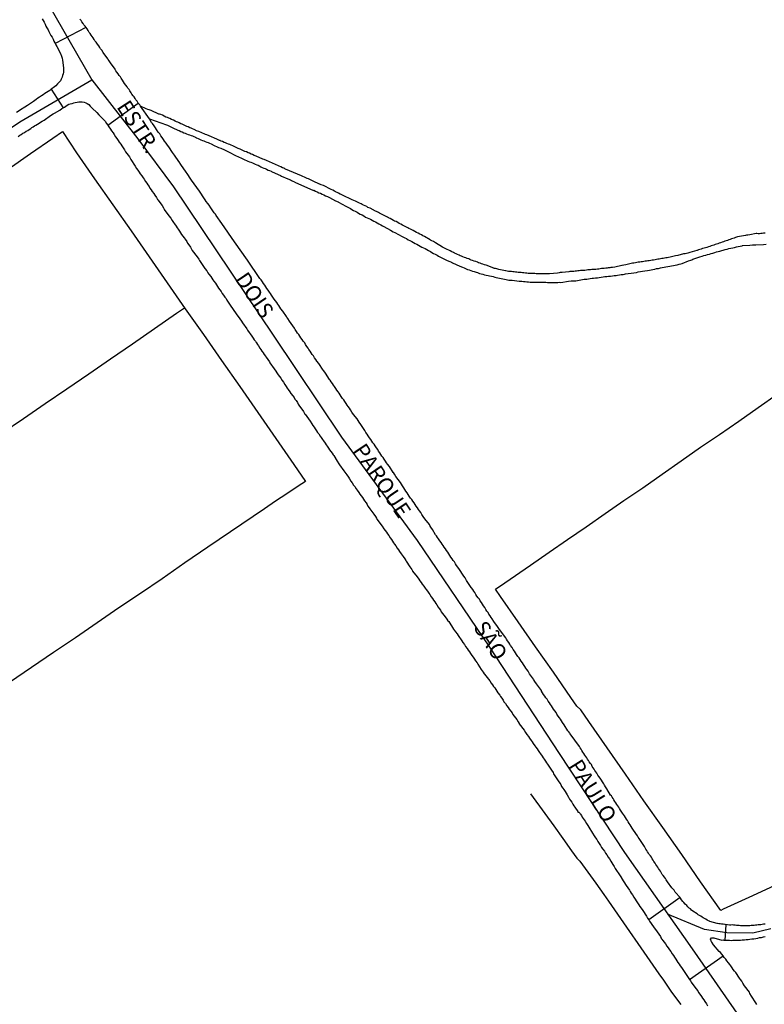
# Model space of a CAD drawing. Units: millimetres. Extents: x 187963 to 190373, y 1654889 to 1657663.
# Drawn here: x 189708 to 189827, y 1657179 to 1657337 of the extents above; entities that cross this region are included whole.
import ezdxf
from ezdxf.enums import TextEntityAlignment as Align

# ---------------------------------------------------------------- set-up
doc = ezdxf.new("R2010")
doc.units = ezdxf.units.MM
for name, color, linetype in [('V-CRUZAMENTO', 1, 'Continuous'), ('V-EIXO_DE_LOGRADOURO', 3, 'Continuous'), ('V-LOTE', 1, 'Continuous'), ('V-NOME_DOS_LOGRADOUROS', 255, 'Continuous'), ('V-QUADRA', 6, 'Continuous'), ('V-REFERENCIA', 2, 'Continuous'), ('V-TESTADA', 5, 'Continuous'), ('V-VALETA', 242, 'Continuous')]:
    doc.layers.add(name, color=color, linetype=linetype)

msp = doc.modelspace()

# ---------------------------------------------------------------- linework, layer by layer
at = {"layer": 'V-CRUZAMENTO'}
for points in [[(189724.91, 1657326.26), (189724.69, 1657326.5), (189724.52, 1657326.78), (189724.35, 1657327.01), (189724.14, 1657327.33), (189724.01, 1657327.55), (189723.82, 1657327.78), (189723.65, 1657328.06), (189723.45, 1657328.32), (189723.28, 1657328.53), (189723.18, 1657328.74), (189723.16, 1657328.81), (189722.43, 1657329.81), (189722.21, 1657330.16), (189722.06, 1657330.37), (189722, 1657330.48), (189721.27, 1657331.48), (189721.04, 1657331.83), (189720.84, 1657332.08), (189720.69, 1657332.3), (189720.54, 1657332.55), (189720.33, 1657332.79), (189720.11, 1657333.11), (189719.94, 1657333.37), (189719.8, 1657333.58), (189719.64, 1657333.84), (189719.47, 1657334.05), (189719.32, 1657334.27), (189719.15, 1657334.52), (189719.02, 1657334.71), (189718.83, 1657334.99), (189718.66, 1657335.25), (189718.51, 1657335.46), (189718.48, 1657335.51), (189713.56, 1657332.92), (189713.67, 1657332.72), (189713.8, 1657332.45), (189714.4, 1657331.31), (189714.57, 1657330.88), (189714.66, 1657330.58), (189714.73, 1657330.26), (189714.89, 1657329), (189714.87, 1657328.57), (189714.87, 1657328.32), (189714.83, 1657328.06), (189714.74, 1657327.76), (189714.66, 1657327.5), (189714.53, 1657327.2), (189714.38, 1657326.95), (189714.15, 1657326.65), (189713.95, 1657326.43), (189713.67, 1657326.15), (189713.44, 1657325.96), (189713.21, 1657325.79), (189712.93, 1657325.6), (189714.83, 1657322.58), (189715.04, 1657322.73), (189715.24, 1657322.88), (189715.5, 1657323.01), (189715.75, 1657323.16), (189715.97, 1657323.22), (189716.27, 1657323.3), (189716.52, 1657323.39), (189716.78, 1657323.45), (189717.08, 1657323.5), (189717.34, 1657323.54), (189717.64, 1657323.54), (189717.89, 1657323.54), (189718.19, 1657323.48), (189718.45, 1657323.39), (189718.71, 1657323.28), (189718.94, 1657323.11), (189719.19, 1657322.88), (189719.5, 1657322.56), (189720.22, 1657321.83), (189720.56, 1657321.49), (189720.78, 1657321.27), (189721.55, 1657320.46), (189721.81, 1657320.06), (189721.98, 1657319.8), (189726.86, 1657323.37), (189726.69, 1657323.65), (189726.51, 1657323.87), (189726.36, 1657324.08), (189726.22, 1657324.34), (189726.06, 1657324.52), (189725.87, 1657324.81), (189725.72, 1657325), (189725.55, 1657325.32), (189725.4, 1657325.53), (189725.23, 1657325.75), (189725.08, 1657325.98)], [(189818.68, 1657189.18), (189818.87, 1657189.4), (189819.21, 1657189.43), (189820.48, 1657189.02), (189820.69, 1657189.09), (189820.83, 1657189.04), (189821.02, 1657189.07), (189821.02, 1657189.07), (189821.19, 1657191.52), (189820.74, 1657191.59), (189820.44, 1657191.61), (189820.23, 1657191.65), (189820.01, 1657191.68), (189819.8, 1657191.72), (189819.73, 1657191.74), (189818.6, 1657192.04), (189818.51, 1657192.08), (189818.34, 1657192.17), (189818.13, 1657192.28), (189817.92, 1657192.4), (189817.7, 1657192.51), (189817.61, 1657192.58), (189817.53, 1657192.62), (189817.32, 1657192.75), (189817.12, 1657192.88), (189816.93, 1657193), (189816.72, 1657193.13), (189816.54, 1657193.26), (189816.29, 1657193.41), (189816.1, 1657193.54), (189815.86, 1657193.71), (189815.66, 1657193.88), (189815.45, 1657194.05), (189815.24, 1657194.2), (189815.05, 1657194.37), (189814.87, 1657194.59), (189814.64, 1657194.82), (189814.4, 1657195.08), (189814.23, 1657195.27), (189814.02, 1657195.51), (189813.85, 1657195.77), (189813.81, 1657195.87), (189808.79, 1657192.3), (189808.88, 1657192.11), (189809.52, 1657191.21), (189809.8, 1657190.8), (189809.85, 1657190.76), (189810.64, 1657189.65), (189810.76, 1657189.39), (189810.79, 1657189.32), (189810.87, 1657189.22), (189811.06, 1657189), (189811.26, 1657188.71), (189811.47, 1657188.43), (189811.69, 1657188.06), (189811.9, 1657187.82), (189812.11, 1657187.51), (189812.3, 1657187.23), (189812.54, 1657186.86), (189812.73, 1657186.57), (189812.9, 1657186.31), (189813.12, 1657186.01), (189813.29, 1657185.75), (189813.46, 1657185.45), (189813.67, 1657185.2), (189813.83, 1657184.94), (189814.04, 1657184.68), (189814.27, 1657184.34), (189814.47, 1657184.04), (189814.55, 1657183.85), (189815.19, 1657182.9), (189815.3, 1657182.75), (189820.69, 1657186.52), (189820.5, 1657186.78), (189820.27, 1657187.04), (189820.08, 1657187.23), (189819.15, 1657188.32), (189818.9, 1657188.71), (189818.87, 1657188.76)]]:
    msp.add_lwpolyline(points, close=True, dxfattribs=at)
at = {"layer": 'V-EIXO_DE_LOGRADOURO'}
for points in [[(189710.23, 1657343.16), (189719.44, 1657327.1), (189726.79, 1657317.61), (189732.56, 1657309.91), (189748.55, 1657286.13), (189759.5, 1657269.76), (189771.61, 1657253.19), (189783.24, 1657236.04), (189794.39, 1657218.99), (189804.86, 1657203.1), (189816.1, 1657187.11), (189826.57, 1657172.09)], [(189393.71, 1657108.52), (189401.57, 1657113.05), (189407.79, 1657116.41), (189415.28, 1657121.25), (189437.9, 1657136.29), (189453.47, 1657147.06), (189469.04, 1657157.74), (189484.61, 1657168.42), (189500.18, 1657179), (189516.14, 1657189.77), (189532.1, 1657200.54), (189548.06, 1657211.12), (189558.25, 1657218.17), (189563.93, 1657222.38), (189579.8, 1657233.55), (189595.86, 1657244.72), (189611.92, 1657255.69), (189627.98, 1657266.46), (189644.04, 1657277.14), (189660, 1657287.82), (189675.96, 1657298.89), (189691.92, 1657309.57), (189707.88, 1657320.34), (189719.44, 1657327.1)], [(189828.34, 1657190.86), (189825.48, 1657190.18), (189821.31, 1657190.23), (189817.72, 1657190.77), (189811.81, 1657193.22)]]:
    msp.add_lwpolyline(points, dxfattribs=at)
at = {"layer": 'V-LOTE'}
for points in [[(189706.02, 1657312.76), (189709.6, 1657315.25), (189713.18, 1657317.74), (189714.74, 1657318.78), (189716.98, 1657315.36), (189719.88, 1657311.19), (189722.8, 1657307.02), (189725.72, 1657302.85), (189728.64, 1657298.68), (189731.54, 1657294.54), (189734.39, 1657290.37), (189737.35, 1657286.2), (189740.25, 1657282.03), (189743.15, 1657277.86), (189746.05, 1657273.69), (189748.95, 1657269.52), (189751.85, 1657265.35), (189753.71, 1657262.66)], [(189704.97, 1657270.39), (189708.46, 1657272.75), (189711.95, 1657275.13), (189715.44, 1657277.51), (189718.93, 1657279.92), (189722.42, 1657282.33), (189725.96, 1657284.71), (189729.5, 1657287.18), (189733.04, 1657289.65), (189734.31, 1657290.49)], [(189784.18, 1657245.35), (189785.69, 1657246.38), (189789.8, 1657249.21), (189792.78, 1657251.32), (189795.76, 1657253.36), (189798.74, 1657255.37), (189801.77, 1657257.5), (189804.8, 1657259.59), (189807.83, 1657261.65), (189810.91, 1657263.83), (189813.99, 1657265.96), (189817.07, 1657268.14), (189820.15, 1657270.18), (189823.23, 1657272.31), (189826.31, 1657274.52), (189829.39, 1657276.65)], [(189753.71, 1657262.66), (189752.54, 1657261.89), (189750.73, 1657260.68), (189748.92, 1657259.47), (189747.11, 1657258.26), (189741.67, 1657254.58), (189738.02, 1657252.11), (189734.37, 1657249.61), (189730.69, 1657247.02), (189727.24, 1657244.66), (189723.77, 1657242.37), (189720.28, 1657239.96), (189716.79, 1657237.55), (189713.27, 1657235.19), (189709.75, 1657232.81), (189706.23, 1657230.4)], [(189828.88, 1657197.78), (189824.81, 1657195.91), (189820.74, 1657194.04), (189820.35, 1657193.82), (189817.06, 1657198.43), (189814.06, 1657202.79), (189811.06, 1657207.11), (189807.98, 1657211.4), (189805.07, 1657215.67), (189802.11, 1657219.89), (189799.15, 1657224.11), (189797.89, 1657225.98), (189797.24, 1657226.61), (189796.29, 1657227.97), (189793.48, 1657232.04), (189790.62, 1657236.09), (189787.81, 1657240.14), (189785, 1657244.19), (189784.18, 1657245.35)]]:
    msp.add_lwpolyline(points, dxfattribs=at)
at = {"layer": 'V-QUADRA'}
for points in [[(189711.47, 1657336.88), (189711.62, 1657336.62), (189711.77, 1657336.32), (189711.94, 1657336.02), (189712.07, 1657335.72), (189712.24, 1657335.42), (189712.41, 1657335.12), (189712.56, 1657334.82), (189712.71, 1657334.52), (189712.88, 1657334.22), (189713.05, 1657333.92), (189713.22, 1657333.62), (189713.35, 1657333.32), (189713.5, 1657333.02), (189713.67, 1657332.72), (189713.8, 1657332.45), (189714.4, 1657331.31), (189714.57, 1657330.88), (189714.66, 1657330.58), (189714.73, 1657330.26), (189714.89, 1657329), (189714.87, 1657328.57), (189714.87, 1657328.32), (189714.83, 1657328.06), (189714.74, 1657327.76), (189714.66, 1657327.5), (189714.53, 1657327.2), (189714.38, 1657326.95), (189714.15, 1657326.65), (189713.95, 1657326.43), (189713.67, 1657326.15), (189713.44, 1657325.96), (189713.21, 1657325.79), (189712.93, 1657325.6), (189712.69, 1657325.4), (189712.42, 1657325.23), (189712.16, 1657325.06), (189711.9, 1657324.89), (189711.6, 1657324.67), (189711.35, 1657324.5), (189711.05, 1657324.29), (189710.79, 1657324.14), (189710.51, 1657323.95), (189710.28, 1657323.78), (189710.08, 1657323.59), (189709.12, 1657322.98), (189708.69, 1657322.71), (189708.43, 1657322.53), (189708.24, 1657322.43), (189707.36, 1657321.87)], [(189827.46, 1657191.63), (189827.2, 1657191.59), (189826.99, 1657191.57), (189826.77, 1657191.53), (189826.56, 1657191.5), (189826.35, 1657191.48), (189826.13, 1657191.44), (189825.92, 1657191.44), (189825.7, 1657191.4), (189825.45, 1657191.4), (189825.23, 1657191.38), (189825.02, 1657191.35), (189824.76, 1657191.35), (189824.55, 1657191.35), (189824.34, 1657191.35), (189824.12, 1657191.35), (189823.91, 1657191.35), (189823.69, 1657191.35), (189823.48, 1657191.35), (189823.27, 1657191.4), (189823.05, 1657191.4), (189822.84, 1657191.4), (189822.62, 1657191.44), (189822.37, 1657191.44), (189822.15, 1657191.48), (189821.94, 1657191.46), (189821.74, 1657191.44), (189820.74, 1657191.59), (189820.44, 1657191.61), (189820.23, 1657191.65), (189820.01, 1657191.68), (189819.8, 1657191.72), (189819.73, 1657191.74), (189818.6, 1657192.04), (189818.51, 1657192.08), (189818.34, 1657192.17), (189818.13, 1657192.28), (189817.92, 1657192.4), (189817.7, 1657192.51), (189817.61, 1657192.58), (189817.53, 1657192.62), (189817.32, 1657192.75), (189817.12, 1657192.88), (189816.93, 1657193), (189816.72, 1657193.13), (189816.54, 1657193.26), (189816.29, 1657193.41), (189816.1, 1657193.54), (189815.86, 1657193.71), (189815.66, 1657193.88), (189815.45, 1657194.05), (189815.24, 1657194.2), (189815.05, 1657194.37), (189814.87, 1657194.59), (189814.64, 1657194.82), (189814.4, 1657195.08), (189814.23, 1657195.27), (189814.02, 1657195.51), (189813.85, 1657195.77), (189813.81, 1657195.87), (189813.03, 1657196.73), (189812.84, 1657197.05), (189812.69, 1657197.22), (189812.46, 1657197.46), (189811.81, 1657198.38), (189811.58, 1657198.72), (189811.45, 1657198.93), (189811.3, 1657199.13), (189811.09, 1657199.41), (189810.93, 1657199.6), (189810.76, 1657199.92), (189810.64, 1657200.13), (189810.49, 1657200.35), (189810.34, 1657200.56), (189810.21, 1657200.77), (189810.08, 1657200.99), (189809.93, 1657201.2), (189809.78, 1657201.42), (189809.61, 1657201.67), (189809.48, 1657201.89), (189809.35, 1657202.1), (189809.2, 1657202.36), (189809.05, 1657202.57), (189808.86, 1657202.79), (189808.73, 1657203), (189808.6, 1657203.21), (189808.45, 1657203.43), (189808.32, 1657203.64), (189808.2, 1657203.86), (189808.11, 1657204.05), (189808.11, 1657204.05), (189807.43, 1657205.03), (189807.23, 1657205.35), (189807.08, 1657205.57), (189806.98, 1657205.8), (189806.31, 1657206.72), (189806.12, 1657207.02), (189805.97, 1657207.26), (189805.8, 1657207.54), (189805.63, 1657207.79), (189805.5, 1657208.01), (189805.35, 1657208.22), (189805.2, 1657208.46), (189805.03, 1657208.74), (189804.86, 1657208.99), (189804.71, 1657209.21), (189804.58, 1657209.4), (189804.37, 1657209.72), (189804.22, 1657209.93), (189804.09, 1657210.15), (189803.96, 1657210.36), (189803.81, 1657210.58), (189803.66, 1657210.81), (189803.51, 1657211.09), (189803.36, 1657211.3), (189803.19, 1657211.56), (189803.06, 1657211.77), (189802.91, 1657211.99), (189802.78, 1657212.2), (189802.66, 1657212.33), (189802.05, 1657213.33), (189801.84, 1657213.66), (189801.69, 1657213.89), (189801.59, 1657214.11), (189800.96, 1657215.02), (189800.77, 1657215.33), (189800.62, 1657215.52), (189800.43, 1657215.84), (189800.28, 1657216.05), (189800.13, 1657216.27), (189800, 1657216.48), (189799.87, 1657216.7), (189799.72, 1657216.93), (189799.57, 1657217.21), (189799.42, 1657217.4), (189799.23, 1657217.68), (189799.1, 1657217.89), (189798.95, 1657218.11), (189798.82, 1657218.32), (189798.69, 1657218.54), (189798.52, 1657218.75), (189798.37, 1657219.01), (189798.22, 1657219.22), (189798.05, 1657219.48), (189797.92, 1657219.69), (189797.78, 1657219.91), (189797.65, 1657220.12), (189796.17, 1657222.17), (189796.13, 1657222.24), (189795.96, 1657222.45), (189795.77, 1657222.65), (189795.21, 1657223.58), (189794.95, 1657223.97), (189794.8, 1657224.23), (189794.61, 1657224.49), (189794.44, 1657224.74), (189794.27, 1657225), (189794.05, 1657225.3), (189793.9, 1657225.56), (189793.69, 1657225.86), (189793.52, 1657226.11), (189793.34, 1657226.37), (189793.17, 1657226.63), (189793, 1657226.88), (189792.83, 1657227.14), (189792.66, 1657227.4), (189792.47, 1657227.7), (189792.27, 1657227.95), (189792.1, 1657228.21), (189791.89, 1657228.47), (189791.74, 1657228.72), (189791.59, 1657228.98), (189791.55, 1657229.09), (189790.78, 1657230.18), (189790.52, 1657230.56), (189790.35, 1657230.82), (189790.31, 1657230.93), (189789.66, 1657231.8), (189789.41, 1657232.19), (189789.24, 1657232.45), (189789.04, 1657232.7), (189788.89, 1657232.96), (189788.68, 1657233.26), (189788.51, 1657233.52), (189788.29, 1657233.82), (189788.15, 1657234.07), (189787.97, 1657234.33), (189787.78, 1657234.56), (189787.57, 1657234.89), (189787.4, 1657235.14), (189787.25, 1657235.4), (189787.25, 1657235.4), (189787.03, 1657235.68), (189786.84, 1657236), (189786.62, 1657236.3), (189786.48, 1657236.55), (189786.31, 1657236.81), (189786.11, 1657237.07), (189785.96, 1657237.33), (189785.86, 1657237.56), (189784.98, 1657238.67), (189784.7, 1657239.06), (189784.53, 1657239.4), (189783.95, 1657240.19), (189783.67, 1657240.58), (189783.52, 1657240.83), (189783.31, 1657241.09), (189783.14, 1657241.35), (189782.99, 1657241.61), (189782.82, 1657241.86), (189782.64, 1657242.12), (189782.47, 1657242.42), (189782.28, 1657242.68), (189782.11, 1657242.97), (189781.92, 1657243.23), (189781.75, 1657243.49), (189781.6, 1657243.75), (189781.43, 1657244), (189781.21, 1657244.26), (189781.06, 1657244.52), (189780.85, 1657244.82), (189780.7, 1657245.07), (189780.53, 1657245.33), (189780.35, 1657245.59), (189780.31, 1657245.65), (189779.56, 1657246.78), (189779.31, 1657247.17), (189779.13, 1657247.43), (189779.03, 1657247.62), (189778.41, 1657248.52), (189778.13, 1657248.92), (189777.96, 1657249.18), (189777.77, 1657249.44), (189777.59, 1657249.74), (189777.42, 1657249.99), (189777.25, 1657250.25), (189777.04, 1657250.51), (189776.87, 1657250.76), (189776.72, 1657251.02), (189776.52, 1657251.28), (189776.33, 1657251.58), (189776.18, 1657251.83), (189775.97, 1657252.09), (189775.82, 1657252.35), (189775.65, 1657252.6), (189775.45, 1657252.86), (189775.28, 1657253.12), (189775.07, 1657253.42), (189774.9, 1657253.67), (189774.71, 1657253.93), (189774.54, 1657254.08), (189774.08, 1657254.92), (189773.83, 1657255.3), (189773.66, 1657255.56), (189773.58, 1657255.75), (189772.87, 1657256.67), (189772.59, 1657257.03), (189772.37, 1657257.36), (189772.2, 1657257.65), (189771.99, 1657257.91), (189771.84, 1657258.17), (189771.67, 1657258.43), (189771.47, 1657258.68), (189771.33, 1657258.94), (189771.15, 1657259.2), (189770.94, 1657259.5), (189770.79, 1657259.75), (189770.58, 1657259.99), (189770.36, 1657260.31), (189770.19, 1657260.57), (189770.02, 1657260.82), (189769.83, 1657261.08), (189769.63, 1657261.38), (189769.46, 1657261.64), (189769.27, 1657261.93), (189769.12, 1657262.19), (189768.97, 1657262.47), (189768.22, 1657263.45), (189767.99, 1657263.82), (189767.81, 1657264.07), (189767.8, 1657264.09), (189767.17, 1657265.02), (189766.89, 1657265.4), (189766.72, 1657265.66), (189766.55, 1657265.92), (189766.34, 1657266.21), (189766.17, 1657266.47), (189765.95, 1657266.73), (189765.8, 1657266.99), (189765.65, 1657267.24), (189765.44, 1657267.5), (189765.29, 1657267.76), (189765.29, 1657267.76), (189765.1, 1657268.03), (189764.88, 1657268.35), (189764.71, 1657268.61), (189764.52, 1657268.87), (189764.37, 1657269.13), (189764.18, 1657269.38), (189763.98, 1657269.62), (189763.75, 1657269.98), (189763.6, 1657270.24), (189763.38, 1657270.51), (189763.24, 1657270.81), (189762.59, 1657271.78), (189762.34, 1657272.16), (189762.14, 1657272.42), (189762.02, 1657272.7), (189761.42, 1657273.41), (189761.16, 1657273.77), (189760.93, 1657274.13), (189760.77, 1657274.39), (189760.56, 1657274.65), (189760.41, 1657274.9), (189760.24, 1657275.16), (189760.03, 1657275.46), (189759.88, 1657275.72), (189759.66, 1657275.97), (189759.45, 1657276.27), (189759.28, 1657276.53), (189759.1, 1657276.79), (189758.93, 1657277.04), (189758.74, 1657277.3), (189758.59, 1657277.56), (189758.38, 1657277.86), (189758.21, 1657278.11), (189758.03, 1657278.37), (189757.84, 1657278.63), (189757.69, 1657278.88), (189757.55, 1657279.01), (189756.92, 1657280.04), (189756.64, 1657280.42), (189756.56, 1657280.49), (189755.83, 1657281.56), (189755.55, 1657281.96), (189755.38, 1657282.22), (189755.17, 1657282.48), (189755, 1657282.78), (189754.8, 1657283.03), (189754.63, 1657283.29), (189754.48, 1657283.55), (189754.27, 1657283.81), (189754.12, 1657284.06), (189753.95, 1657284.32), (189753.73, 1657284.62), (189753.58, 1657284.88), (189753.35, 1657285.17), (189753.16, 1657285.43), (189752.98, 1657285.69), (189752.81, 1657285.95), (189752.64, 1657286.2), (189752.43, 1657286.46), (189752.28, 1657286.72), (189752.06, 1657287.02), (189751.96, 1657287.25), (189751.14, 1657288.38), (189750.87, 1657288.77), (189750.7, 1657289.03), (189750.68, 1657289.09), (189750.05, 1657289.97), (189749.77, 1657290.35), (189749.6, 1657290.61), (189749.45, 1657290.87), (189749.26, 1657291.12), (189749.09, 1657291.38), (189748.9, 1657291.64), (189748.68, 1657291.91), (189748.45, 1657292.24), (189748.28, 1657292.54), (189748.09, 1657292.79), (189747.91, 1657293.03), (189747.7, 1657293.35), (189747.53, 1657293.61), (189747.36, 1657293.86), (189747.16, 1657294.12), (189746.99, 1657294.42), (189746.8, 1657294.68), (189746.59, 1657294.98), (189746.39, 1657295.23), (189744.43, 1657298.14), (189742.34, 1657301.08), (189740.29, 1657304.02), (189739.4, 1657305.3), (189739.38, 1657305.35), (189739.33, 1657305.42), (189739.29, 1657305.48), (189739.27, 1657305.5), (189739.25, 1657305.55), (189739.18, 1657305.63), (189739.08, 1657305.74), (189738.52, 1657306.57), (189738.26, 1657306.96), (189738.03, 1657307.26), (189738.03, 1657307.26), (189737.79, 1657307.56), (189737.62, 1657307.86), (189737.39, 1657308.16), (189737.21, 1657308.46), (189737, 1657308.76), (189736.79, 1657309.06), (189736.59, 1657309.36), (189736.38, 1657309.66), (189736.16, 1657309.96), (189735.97, 1657310.26), (189735.76, 1657310.55), (189735.55, 1657310.85), (189735.33, 1657311.15), (189735.12, 1657311.45), (189734.92, 1657311.75), (189734.71, 1657312.05), (189734.56, 1657312.29), (189733.72, 1657313.51), (189733.43, 1657313.94), (189733.39, 1657314), (189732.68, 1657315), (189732.38, 1657315.43), (189732.16, 1657315.73), (189731.99, 1657316.03), (189731.76, 1657316.33), (189731.56, 1657316.63), (189731.35, 1657316.93), (189731.09, 1657317.23), (189730.92, 1657317.53), (189730.71, 1657317.83), (189730.49, 1657318.13), (189730.32, 1657318.43), (189730.09, 1657318.71), (189729.81, 1657319.11), (189729.64, 1657319.41), (189729.42, 1657319.69), (189729.17, 1657320.06), (189729, 1657320.26), (189728.68, 1657320.84), (189727.26, 1657322.86), (189727.11, 1657323.07), (189727.07, 1657323.12), (189727.03, 1657323.18), (189726.86, 1657323.37), (189726.69, 1657323.65), (189726.51, 1657323.87), (189726.36, 1657324.08), (189726.22, 1657324.34), (189726.06, 1657324.52), (189725.87, 1657324.81), (189725.72, 1657325), (189725.55, 1657325.32), (189725.4, 1657325.53), (189725.23, 1657325.75), (189725.08, 1657325.98), (189724.91, 1657326.26), (189724.69, 1657326.5), (189724.52, 1657326.78), (189724.35, 1657327.01), (189724.14, 1657327.33), (189724.01, 1657327.55), (189723.82, 1657327.78), (189723.65, 1657328.06), (189723.45, 1657328.32), (189723.28, 1657328.53), (189723.18, 1657328.74), (189723.16, 1657328.81), (189722.43, 1657329.81), (189722.21, 1657330.16), (189722.06, 1657330.37), (189722, 1657330.48), (189721.27, 1657331.48), (189721.04, 1657331.83), (189720.84, 1657332.08), (189720.69, 1657332.3), (189720.54, 1657332.55), (189720.33, 1657332.79), (189720.11, 1657333.11), (189719.94, 1657333.37), (189719.8, 1657333.58), (189719.64, 1657333.84), (189719.47, 1657334.05), (189719.32, 1657334.27), (189719.15, 1657334.52), (189719.02, 1657334.71), (189718.83, 1657334.99), (189718.66, 1657335.25), (189718.51, 1657335.46), (189718.51, 1657335.46), (189718.36, 1657335.68), (189718.17, 1657335.93), (189718.02, 1657336.15), (189717.85, 1657336.41), (189717.72, 1657336.62), (189717.53, 1657336.85)], [(189707.64, 1657318.02), (189707.88, 1657318.19), (189708.11, 1657318.34), (189708.39, 1657318.51), (189708.63, 1657318.66), (189708.91, 1657318.83), (189709.16, 1657318.98), (189709.37, 1657319.13), (189709.63, 1657319.26), (189709.82, 1657319.43), (189710.02, 1657319.54), (189710.25, 1657319.69), (189710.45, 1657319.8), (189710.7, 1657319.97), (189710.96, 1657320.12), (189711.19, 1657320.27), (189711.45, 1657320.44), (189711.69, 1657320.59), (189711.79, 1657320.63), (189712.82, 1657321.38), (189713.23, 1657321.62), (189713.46, 1657321.73), (189714.3, 1657322.24), (189714.64, 1657322.47), (189714.83, 1657322.58), (189715.04, 1657322.73), (189715.24, 1657322.88), (189715.24, 1657322.88), (189715.5, 1657323.01), (189715.75, 1657323.16), (189715.97, 1657323.22), (189716.27, 1657323.3), (189716.52, 1657323.39), (189716.78, 1657323.45), (189717.08, 1657323.5), (189717.34, 1657323.54), (189717.64, 1657323.54), (189717.89, 1657323.54), (189718.19, 1657323.48), (189718.45, 1657323.39), (189718.71, 1657323.28), (189718.94, 1657323.11), (189719.19, 1657322.88), (189719.5, 1657322.56), (189720.22, 1657321.83), (189720.56, 1657321.49), (189720.78, 1657321.27), (189721.55, 1657320.46), (189721.81, 1657320.06), (189721.98, 1657319.8), (189722.17, 1657319.54), (189722.41, 1657319.2), (189722.6, 1657318.92), (189722.83, 1657318.56), (189723, 1657318.3), (189723.22, 1657317.96), (189723.43, 1657317.7), (189723.65, 1657317.36), (189723.84, 1657317.08), (189724.08, 1657316.76), (189724.22, 1657316.5), (189724.48, 1657316.16), (189724.65, 1657315.88), (189724.83, 1657315.54), (189725.47, 1657314.72), (189725.7, 1657314.32), (189725.7, 1657314.3), (189726.37, 1657313.25), (189726.6, 1657312.87), (189726.79, 1657312.61), (189727.01, 1657312.27), (189727.2, 1657312.01), (189727.46, 1657311.67), (189727.65, 1657311.37), (189727.82, 1657311.13), (189728.06, 1657310.77), (189728.23, 1657310.51), (189728.4, 1657310.25), (189728.61, 1657309.96), (189728.76, 1657309.7), (189728.93, 1657309.44), (189729.12, 1657309.18), (189729.36, 1657308.84), (189729.53, 1657308.56), (189729.79, 1657308.2), (189729.98, 1657307.9), (189730.01, 1657307.84), (189730.69, 1657306.94), (189730.92, 1657306.57), (189731.05, 1657306.32), (189731.05, 1657306.29), (189731.8, 1657305.27), (189732.08, 1657304.88), (189732.34, 1657304.52), (189732.53, 1657304.22), (189732.7, 1657303.98), (189732.95, 1657303.62), (189733.11, 1657303.36), (189733.28, 1657303.13), (189733.49, 1657302.81), (189733.64, 1657302.55), (189733.83, 1657302.29), (189734.05, 1657302), (189734.24, 1657301.74), (189734.39, 1657301.5), (189734.65, 1657301.14), (189734.79, 1657300.88), (189735.01, 1657300.6), (189735.27, 1657300.24), (189735.44, 1657299.94), (189735.55, 1657299.7), (189736.31, 1657298.67), (189736.59, 1657298.29), (189736.7, 1657298.08), (189737.58, 1657296.81), (189737.86, 1657296.43), (189738.05, 1657296.13), (189738.22, 1657295.89), (189738.5, 1657295.53), (189738.67, 1657295.28), (189738.86, 1657295.02), (189739.03, 1657294.76), (189739.25, 1657294.46), (189739.42, 1657294.21), (189739.57, 1657293.95), (189739.78, 1657293.65), (189739.95, 1657293.39), (189740.17, 1657293.11), (189740.17, 1657293.11), (189740.36, 1657292.79), (189740.57, 1657292.53), (189740.77, 1657292.24), (189740.96, 1657291.98), (189741.11, 1657291.72), (189741.32, 1657291.44), (189741.5, 1657291.1), (189742.2, 1657290.1), (189742.46, 1657289.71), (189742.61, 1657289.56), (189743.18, 1657288.75), (189743.44, 1657288.34), (189743.63, 1657288.11), (189743.85, 1657287.74), (189744.04, 1657287.51), (189744.28, 1657287.14), (189744.42, 1657286.91), (189744.68, 1657286.54), (189744.83, 1657286.31), (189745.11, 1657285.95), (189745.32, 1657285.65), (189745.47, 1657285.39), (189745.67, 1657285.15), (189745.73, 1657285.04), (189745.73, 1657285), (189745.77, 1657284.98), (189745.8, 1657284.92), (189745.84, 1657284.88), (189745.99, 1657284.62), (189746.16, 1657284.4), (189746.37, 1657284.06), (189746.54, 1657283.81), (189746.71, 1657283.57), (189746.95, 1657283.21), (189746.95, 1657283.18), (189747.66, 1657282.24), (189747.93, 1657281.84), (189748, 1657281.69), (189748.68, 1657280.72), (189748.94, 1657280.34), (189749.09, 1657280.1), (189749.35, 1657279.74), (189749.56, 1657279.48), (189749.73, 1657279.2), (189749.97, 1657278.84), (189750.18, 1657278.56), (189750.42, 1657278.2), (189750.61, 1657277.9), (189750.76, 1657277.64), (189750.95, 1657277.38), (189751.19, 1657277.04), (189751.38, 1657276.76), (189751.66, 1657276.4), (189751.87, 1657276.1), (189752.02, 1657275.84), (189752.22, 1657275.61), (189752.41, 1657275.29), (189752.56, 1657275.03), (189752.62, 1657274.88), (189753.37, 1657273.85), (189753.63, 1657273.45), (189753.65, 1657273.43), (189754.44, 1657272.31), (189754.72, 1657271.91), (189754.91, 1657271.61), (189755.1, 1657271.35), (189755.27, 1657271.09), (189755.49, 1657270.79), (189755.66, 1657270.49), (189755.83, 1657270.28), (189756.09, 1657269.94), (189756.24, 1657269.68), (189756.45, 1657269.38), (189756.62, 1657269.15), (189756.86, 1657268.78), (189757.03, 1657268.53), (189757.18, 1657268.31), (189757.42, 1657267.97), (189757.56, 1657267.71), (189757.76, 1657267.45), (189757.99, 1657267.16), (189758.16, 1657266.9), (189758.23, 1657266.79), (189758.78, 1657265.89), (189759.06, 1657265.49), (189759.15, 1657265.29), (189759.88, 1657264.35), (189760.17, 1657263.95), (189760.35, 1657263.69), (189760.6, 1657263.35), (189760.77, 1657263.07), (189761.01, 1657262.71), (189761.22, 1657262.43), (189761.42, 1657262.06), (189761.61, 1657261.83), (189761.84, 1657261.46), (189762.02, 1657261.23), (189762.29, 1657260.86), (189762.44, 1657260.61), (189762.64, 1657260.35), (189762.64, 1657260.35), (189762.83, 1657260.05), (189763, 1657259.79), (189763.17, 1657259.52), (189763.43, 1657259.2), (189763.58, 1657258.94), (189763.73, 1657258.68), (189763.92, 1657258.42), (189764.01, 1657258.23), (189764.69, 1657257.38), (189764.93, 1657257.01), (189765.1, 1657256.76), (189765.16, 1657256.61), (189766, 1657255.45), (189766.28, 1657255.04), (189766.47, 1657254.8), (189766.68, 1657254.49), (189766.87, 1657254.23), (189767.07, 1657253.95), (189767.3, 1657253.59), (189767.5, 1657253.35), (189767.66, 1657253.08), (189767.84, 1657252.82), (189768.01, 1657252.56), (189768.2, 1657252.3), (189768.44, 1657251.96), (189768.61, 1657251.66), (189768.8, 1657251.43), (189769.08, 1657251.06), (189769.23, 1657250.81), (189769.4, 1657250.59), (189769.63, 1657250.25), (189769.78, 1657249.99), (189769.85, 1657249.84), (189770.47, 1657248.94), (189770.75, 1657248.54), (189770.88, 1657248.28), (189770.88, 1657248.26), (189771.65, 1657247.34), (189771.9, 1657246.96), (189772.07, 1657246.7), (189772.24, 1657246.44), (189772.44, 1657246.18), (189772.67, 1657245.84), (189772.89, 1657245.54), (189773.06, 1657245.29), (189773.27, 1657245.03), (189773.47, 1657244.73), (189773.64, 1657244.49), (189773.87, 1657244.13), (189774.06, 1657243.87), (189774.23, 1657243.61), (189774.45, 1657243.32), (189774.62, 1657243.06), (189774.77, 1657242.84), (189775.01, 1657242.5), (189775.15, 1657242.25), (189775.37, 1657241.99), (189775.5, 1657241.71), (189776.12, 1657240.92), (189776.4, 1657240.54), (189776.57, 1657240.28), (189776.68, 1657240.17), (189777.47, 1657238.95), (189777.79, 1657238.54), (189778.02, 1657238.18), (189778.22, 1657237.92), (189778.39, 1657237.62), (189778.56, 1657237.41), (189778.77, 1657237.07), (189778.96, 1657236.81), (189779.2, 1657236.47), (189779.39, 1657236.19), (189779.63, 1657235.83), (189779.82, 1657235.59), (189780.01, 1657235.31), (189780.2, 1657235.03), (189780.42, 1657234.71), (189780.63, 1657234.43), (189780.83, 1657234.12), (189781, 1657233.88), (189781.23, 1657233.56), (189781.34, 1657233.32), (189781.9, 1657232.46), (189782.22, 1657232.06), (189782.37, 1657231.8), (189782.41, 1657231.7), (189783.27, 1657230.65), (189783.5, 1657230.26), (189783.71, 1657230.01), (189783.87, 1657229.75), (189784.06, 1657229.51), (189784.25, 1657229.24), (189784.4, 1657228.98), (189784.59, 1657228.74), (189784.87, 1657228.38), (189785.02, 1657228.12), (189785.21, 1657227.88), (189785.41, 1657227.57), (189785.55, 1657227.31), (189785.77, 1657227.03), (189785.77, 1657227.03), (189786.03, 1657226.67), (189786.2, 1657226.37), (189786.41, 1657226.13), (189786.67, 1657225.77), (189786.84, 1657225.51), (189786.97, 1657225.23), (189787.59, 1657224.44), (189787.85, 1657224.06), (189787.98, 1657223.8), (189788, 1657223.78), (189788.79, 1657222.73), (189789.02, 1657222.35), (189789.24, 1657222.07), (189789.49, 1657221.7), (189789.64, 1657221.47), (189789.9, 1657221.1), (189790.05, 1657220.85), (189790.24, 1657220.61), (189790.5, 1657220.25), (189790.67, 1657219.99), (189790.86, 1657219.75), (189791.06, 1657219.48), (189791.25, 1657219.18), (189791.42, 1657218.94), (189791.68, 1657218.58), (189791.83, 1657218.32), (189792.02, 1657218.08), (189792.21, 1657217.77), (189792.4, 1657217.51), (189792.56, 1657217.27), (189793.19, 1657216.33), (189793.43, 1657215.93), (189793.52, 1657215.73), (189794.24, 1657214.62), (189794.5, 1657214.26), (189794.65, 1657214), (189794.8, 1657213.7), (189794.97, 1657213.44), (189795.16, 1657213.2), (189795.36, 1657212.89), (189795.53, 1657212.63), (189795.7, 1657212.35), (189795.91, 1657211.99), (189796.08, 1657211.69), (189796.25, 1657211.43), (189796.43, 1657211.17), (189796.6, 1657210.88), (189796.77, 1657210.62), (189796.94, 1657210.36), (189797.15, 1657210.06), (189797.32, 1657209.81), (189797.35, 1657209.7), (189797.41, 1657209.68), (189797.41, 1657209.59), (189797.63, 1657209.57), (189797.69, 1657209.48), (189797.73, 1657209.42), (189797.8, 1657209.31), (189797.97, 1657209.03), (189798.1, 1657208.76), (189798.57, 1657208.14), (189798.78, 1657207.75), (189798.99, 1657207.47), (189799.15, 1657207.17), (189799.77, 1657206.23), (189800.04, 1657205.78), (189800.23, 1657205.48), (189800.43, 1657205.18), (189800.62, 1657204.9), (189800.83, 1657204.54), (189801.05, 1657204.24), (189801.22, 1657203.94), (189801.43, 1657203.66), (189801.69, 1657203.3), (189801.84, 1657203), (189802.05, 1657202.72), (189802.27, 1657202.36), (189802.46, 1657202.08), (189802.67, 1657201.72), (189802.85, 1657201.46), (189803.02, 1657201.16), (189803.23, 1657200.86), (189803.4, 1657200.56), (189803.49, 1657200.37), (189804.11, 1657199.51), (189804.39, 1657199.06), (189804.41, 1657199), (189805.16, 1657197.84), (189805.44, 1657197.46), (189805.67, 1657197.09), (189805.82, 1657196.84), (189805.97, 1657196.58), (189806.18, 1657196.3), (189806.4, 1657195.94), (189806.59, 1657195.64), (189806.78, 1657195.34), (189806.98, 1657195.04), (189807.17, 1657194.74), (189807.36, 1657194.44), (189807.58, 1657194.16), (189807.58, 1657194.16), (189807.81, 1657193.8), (189808.02, 1657193.5), (189808.2, 1657193.2), (189808.41, 1657192.9), (189808.58, 1657192.6), (189808.79, 1657192.3), (189808.88, 1657192.11), (189809.52, 1657191.21), (189809.8, 1657190.8), (189809.85, 1657190.76), (189810.64, 1657189.65), (189810.76, 1657189.39), (189810.79, 1657189.32), (189810.87, 1657189.22), (189811.06, 1657189), (189811.26, 1657188.71), (189811.47, 1657188.43), (189811.69, 1657188.06), (189811.9, 1657187.82), (189812.11, 1657187.51), (189812.3, 1657187.23), (189812.54, 1657186.86), (189812.73, 1657186.57), (189812.9, 1657186.31), (189813.12, 1657186.01), (189813.29, 1657185.75), (189813.46, 1657185.45), (189813.67, 1657185.2), (189813.83, 1657184.94), (189814.04, 1657184.68), (189814.27, 1657184.34), (189814.47, 1657184.04), (189814.55, 1657183.85), (189815.19, 1657182.9), (189815.47, 1657182.5), (189815.56, 1657182.31), (189816.35, 1657181.3), (189816.63, 1657180.92), (189816.78, 1657180.66), (189816.99, 1657180.38), (189817.23, 1657180.02), (189817.42, 1657179.72), (189817.59, 1657179.46), (189817.78, 1657179.18), (189818.04, 1657178.82), (189818.21, 1657178.52)], [(189826.11, 1657178.73), (189825.96, 1657179.01), (189825.25, 1657180.08), (189825.02, 1657180.49), (189824.93, 1657180.68), (189824.14, 1657181.73), (189823.86, 1657182.16), (189823.69, 1657182.46), (189823.52, 1657182.71), (189823.35, 1657182.97), (189823.13, 1657183.27), (189822.96, 1657183.53), (189822.73, 1657183.83), (189822.53, 1657184.08), (189822.34, 1657184.34), (189822.17, 1657184.6), (189821.93, 1657184.9), (189821.76, 1657185.15), (189821.55, 1657185.41), (189821.29, 1657185.71), (189821.12, 1657185.97), (189820.89, 1657186.27), (189820.69, 1657186.52), (189820.5, 1657186.78), (189820.27, 1657187.04), (189820.08, 1657187.23), (189819.15, 1657188.32), (189818.9, 1657188.71), (189818.87, 1657188.76), (189818.68, 1657189.18), (189818.87, 1657189.4), (189819.21, 1657189.43), (189820.48, 1657189.02), (189820.69, 1657189.09), (189820.83, 1657189.04), (189821.13, 1657189.04), (189821.43, 1657189.04), (189821.72, 1657189.02), (189822.02, 1657189), (189822.28, 1657189.02), (189822.58, 1657189.02), (189822.88, 1657189.02), (189823.18, 1657189.04), (189823.48, 1657189.06), (189823.78, 1657189.09), (189824.12, 1657189.11), (189824.42, 1657189.13), (189824.72, 1657189.17), (189825.02, 1657189.19), (189825.32, 1657189.24), (189825.62, 1657189.28), (189825.96, 1657189.32), (189826.26, 1657189.39), (189826.56, 1657189.45), (189826.86, 1657189.49), (189827.16, 1657189.56), (189827.46, 1657189.62)]]:
    msp.add_lwpolyline(points, dxfattribs=at)
at = {"layer": 'V-REFERENCIA'}
for points in [[(189827.46, 1657302.48), (189827.2, 1657302.46), (189826.99, 1657302.44), (189826.77, 1657302.42), (189826.56, 1657302.4), (189826.35, 1657302.38), (189826.35, 1657302.38), (189826.13, 1657302.42), (189826.02, 1657302.42), (189824.98, 1657302.2), (189824.68, 1657302.14), (189824.46, 1657302.14), (189824.31, 1657302.12), (189823.01, 1657301.88), (189822.71, 1657301.8), (189822.5, 1657301.71), (189822.28, 1657301.65), (189822.07, 1657301.56), (189821.85, 1657301.48), (189821.64, 1657301.39), (189821.43, 1657301.33), (189821.21, 1657301.26), (189821, 1657301.18), (189820.78, 1657301.11), (189820.53, 1657301.03), (189820.31, 1657300.94), (189820.1, 1657300.88), (189819.84, 1657300.79), (189819.63, 1657300.73), (189819.41, 1657300.66), (189819.2, 1657300.58), (189818.99, 1657300.51), (189818.77, 1657300.45), (189818.56, 1657300.36), (189818.34, 1657300.3), (189818.09, 1657300.21), (189817.87, 1657300.15), (189817.66, 1657300.09), (189817.4, 1657300), (189817.19, 1657299.94), (189816.97, 1657299.87), (189816.76, 1657299.81), (189816.55, 1657299.72), (189816.48, 1657299.68), (189815.35, 1657299.38), (189815.03, 1657299.29), (189814.83, 1657299.25), (189814.62, 1657299.19), (189814.36, 1657299.15), (189814.34, 1657299.15), (189813.42, 1657298.91), (189813.08, 1657298.83), (189812.87, 1657298.78), (189812.65, 1657298.72), (189812.44, 1657298.67), (189812.22, 1657298.63), (189811.97, 1657298.59), (189811.75, 1657298.55), (189811.54, 1657298.52), (189811.28, 1657298.48), (189811.07, 1657298.44), (189810.85, 1657298.4), (189810.64, 1657298.37), (189810.43, 1657298.33), (189810.21, 1657298.29), (189810, 1657298.25), (189809.78, 1657298.22), (189809.53, 1657298.18), (189809.31, 1657298.14), (189809.1, 1657298.12), (189808.84, 1657298.07), (189808.63, 1657298.03), (189808.41, 1657297.99), (189808.2, 1657297.97), (189807.99, 1657297.95), (189807.77, 1657297.9), (189807.56, 1657297.86), (189807.34, 1657297.82), (189807.09, 1657297.82), (189806.87, 1657297.78), (189806.66, 1657297.73), (189806.4, 1657297.69), (189806.19, 1657297.69), (189806.17, 1657297.67), (189805.12, 1657297.43), (189804.78, 1657297.35), (189804.52, 1657297.3), (189804.45, 1657297.29), (189803.32, 1657297.03), (189802.98, 1657296.98), (189802.72, 1657296.96), (189802.51, 1657296.92), (189802.29, 1657296.9), (189802.08, 1657296.88), (189801.87, 1657296.85), (189801.65, 1657296.83), (189801.44, 1657296.81), (189801.22, 1657296.79), (189800.97, 1657296.77), (189800.75, 1657296.73), (189800.54, 1657296.73), (189800.28, 1657296.68), (189800.07, 1657296.66), (189799.85, 1657296.64), (189799.64, 1657296.64), (189799.43, 1657296.6), (189799.21, 1657296.58), (189799.21, 1657296.58), (189799, 1657296.58), (189798.78, 1657296.56), (189798.53, 1657296.51), (189798.31, 1657296.51), (189798.1, 1657296.49), (189797.84, 1657296.47), (189797.63, 1657296.45), (189797.41, 1657296.43), (189797.2, 1657296.41), (189796.99, 1657296.38), (189796.77, 1657296.36), (189796.56, 1657296.36), (189796.34, 1657296.34), (189796.09, 1657296.32), (189795.98, 1657296.3), (189794.89, 1657296.19), (189794.59, 1657296.17), (189794.38, 1657296.13), (189794.14, 1657296.09), (189792.84, 1657295.96), (189792.49, 1657295.96), (189792.28, 1657295.96), (189792.06, 1657295.96), (189791.81, 1657295.96), (189791.59, 1657295.96), (189791.38, 1657295.98), (189791.12, 1657295.98), (189790.91, 1657295.98), (189790.7, 1657295.98), (189790.48, 1657296), (189790.27, 1657296.02), (189790.05, 1657296.02), (189789.84, 1657296.02), (189789.63, 1657296.04), (189789.41, 1657296.04), (189789.2, 1657296.06), (189788.98, 1657296.08), (189788.73, 1657296.11), (189788.51, 1657296.11), (189788.3, 1657296.15), (189788.04, 1657296.15), (189787.83, 1657296.17), (189787.61, 1657296.21), (189787.4, 1657296.23), (189787.19, 1657296.26), (189786.97, 1657296.28), (189786.76, 1657296.32), (189786.54, 1657296.34), (189786.29, 1657296.36), (189786.07, 1657296.41), (189785.86, 1657296.43), (189785.79, 1657296.43), (189784.75, 1657296.66), (189784.4, 1657296.75), (189784.19, 1657296.79), (189783.98, 1657296.84), (189783.95, 1657296.86), (189782.69, 1657297.33), (189782.41, 1657297.41), (189782.14, 1657297.5), (189781.92, 1657297.58), (189781.71, 1657297.67), (189781.49, 1657297.73), (189781.45, 1657297.75), (189781.32, 1657297.82), (189781.02, 1657297.92), (189780.79, 1657298.01), (189780.51, 1657298.1), (189780.29, 1657298.18), (189780.08, 1657298.27), (189779.91, 1657298.35), (189779.65, 1657298.44), (189779.44, 1657298.52), (189779.22, 1657298.59), (189778.97, 1657298.7), (189778.75, 1657298.78), (189778.54, 1657298.87), (189778.34, 1657298.97), (189778.11, 1657299.06), (189777.9, 1657299.17), (189777.64, 1657299.27), (189777.45, 1657299.38), (189777.19, 1657299.51), (189776.93, 1657299.64), (189776.68, 1657299.77), (189776.42, 1657299.89), (189776.14, 1657300.02), (189775.91, 1657300.15), (189775.69, 1657300.26), (189774.56, 1657300.94), (189774.26, 1657301.13), (189774, 1657301.26), (189773.79, 1657301.37), (189773.72, 1657301.4), (189772.8, 1657301.93), (189772.51, 1657302.08), (189772.31, 1657302.2), (189772.05, 1657302.33), (189771.8, 1657302.46), (189771.54, 1657302.61), (189771.54, 1657302.61), (189771.24, 1657302.78), (189770.96, 1657302.93), (189770.75, 1657303.04), (189770.56, 1657303.15), (189770.28, 1657303.25), (189770.13, 1657303.34), (189769.89, 1657303.45), (189769.68, 1657303.57), (189769.47, 1657303.66), (189769.27, 1657303.79), (189769.02, 1657303.92), (189768.76, 1657304.05), (189768.5, 1657304.2), (189768.23, 1657304.34), (189768.01, 1657304.43), (189767.84, 1657304.54), (189767.56, 1657304.69), (189767.3, 1657304.82), (189767.05, 1657304.94), (189766.88, 1657305.03), (189765.91, 1657305.56), (189765.57, 1657305.69), (189765.4, 1657305.78), (189765.12, 1657305.95), (189764.95, 1657306.04), (189764.07, 1657306.48), (189763.73, 1657306.63), (189763.54, 1657306.74), (189763.26, 1657306.87), (189763.04, 1657306.98), (189762.79, 1657307.08), (189762.62, 1657307.19), (189762.36, 1657307.3), (189762.15, 1657307.38), (189761.93, 1657307.51), (189761.74, 1657307.6), (189761.46, 1657307.73), (189761.21, 1657307.83), (189760.99, 1657307.92), (189760.78, 1657308.03), (189760.56, 1657308.13), (189760.31, 1657308.24), (189760.09, 1657308.37), (189759.88, 1657308.45), (189759.67, 1657308.58), (189759.45, 1657308.69), (189759.28, 1657308.77), (189758.98, 1657308.92), (189758.78, 1657309.03), (189758.55, 1657309.14), (189758.34, 1657309.25), (189758.1, 1657309.37), (189757.85, 1657309.5), (189756.6, 1657310.12), (189756.24, 1657310.25), (189756.03, 1657310.34), (189755.96, 1657310.36), (189754.93, 1657310.85), (189754.62, 1657311), (189754.4, 1657311.09), (189754.19, 1657311.19), (189753.97, 1657311.28), (189753.76, 1657311.36), (189753.57, 1657311.47), (189753.29, 1657311.58), (189753.09, 1657311.71), (189750.49, 1657312.77), (189750.4, 1657312.82), (189750.31, 1657312.9), (189750.21, 1657312.9), (189750.08, 1657312.97), (189750.01, 1657312.99), (189749.74, 1657313.12), (189749.48, 1657313.25), (189749.27, 1657313.33), (189749.01, 1657313.46), (189748.79, 1657313.55), (189748.54, 1657313.65), (189748.39, 1657313.72), (189747.43, 1657314.17), (189747.08, 1657314.32), (189746.87, 1657314.38), (189746.85, 1657314.38), (189745.8, 1657314.83), (189745.46, 1657314.96), (189745.2, 1657315.09), (189744.99, 1657315.17), (189744.73, 1657315.3), (189744.51, 1657315.37), (189744.26, 1657315.52), (189744, 1657315.6), (189743.79, 1657315.71), (189743.55, 1657315.81), (189743.25, 1657315.94), (189742.93, 1657316.07), (189742.72, 1657316.18), (189742.5, 1657316.29), (189742.25, 1657316.41), (189742.03, 1657316.5), (189741.78, 1657316.63), (189741.78, 1657316.63), (189741.56, 1657316.69), (189741.35, 1657316.76), (189741.09, 1657316.88), (189740.88, 1657316.97), (189740.66, 1657317.06), (189740.41, 1657317.18), (189740.19, 1657317.25), (189740.08, 1657317.31), (189740.02, 1657317.33), (189739.94, 1657317.38), (189739.72, 1657317.48), (189739.51, 1657317.55), (189739.48, 1657317.55), (189738.24, 1657318.08), (189737.88, 1657318.25), (189737.67, 1657318.34), (189737.56, 1657318.39), (189736.6, 1657318.79), (189736.25, 1657318.9), (189736.12, 1657318.98), (189736.04, 1657319.02), (189735.83, 1657319.11), (189735.57, 1657319.22), (189735.36, 1657319.32), (189735.14, 1657319.41), (189734.88, 1657319.54), (189734.67, 1657319.62), (189734.45, 1657319.73), (189734.16, 1657319.86), (189733.94, 1657319.97), (189733.69, 1657320.05), (189733.47, 1657320.18), (189733.22, 1657320.31), (189733, 1657320.37), (189732.81, 1657320.48), (189732.51, 1657320.61), (189732.23, 1657320.74), (189731.97, 1657320.87), (189731.76, 1657320.95), (189731.55, 1657321.02), (189731.31, 1657321.12), (189731.03, 1657321.27), (189730.78, 1657321.4), (189730.52, 1657321.51), (189730.31, 1657321.57), (189730.2, 1657321.6), (189728.96, 1657322.15), (189728.64, 1657322.28), (189728.42, 1657322.34), (189728.17, 1657322.43), (189728.14, 1657322.43), (189727.26, 1657322.86)], [(189728.68, 1657320.84), (189731.41, 1657319.86), (189731.57, 1657319.82), (189732.62, 1657319.3), (189733, 1657319.11), (189733.22, 1657319.02), (189733.47, 1657318.94), (189733.73, 1657318.81), (189733.94, 1657318.73), (189734.2, 1657318.6), (189734.41, 1657318.51), (189734.63, 1657318.43), (189734.88, 1657318.34), (189735.1, 1657318.26), (189735.36, 1657318.17), (189735.57, 1657318.08), (189735.78, 1657318), (189736.04, 1657317.87), (189736.25, 1657317.78), (189736.47, 1657317.7), (189736.73, 1657317.57), (189736.94, 1657317.48), (189737.2, 1657317.38), (189737.41, 1657317.29), (189737.62, 1657317.18), (189737.88, 1657317.1), (189738.09, 1657317.01), (189738.31, 1657316.91), (189738.57, 1657316.8), (189738.78, 1657316.69), (189738.84, 1657316.65), (189739.76, 1657316.24), (189740.11, 1657316.12), (189740.36, 1657316.03), (189740.51, 1657315.99), (189741.78, 1657315.3), (189742.16, 1657315.13), (189742.37, 1657315), (189742.59, 1657314.92), (189742.85, 1657314.79), (189743.06, 1657314.7), (189743.32, 1657314.6), (189743.53, 1657314.49), (189743.74, 1657314.38), (189744, 1657314.27), (189744.22, 1657314.15), (189744.47, 1657314.04), (189744.73, 1657313.93), (189744.94, 1657313.87), (189745.2, 1657313.76), (189745.41, 1657313.67), (189745.63, 1657313.55), (189745.88, 1657313.44), (189746.1, 1657313.38), (189746.36, 1657313.25), (189746.57, 1657313.14), (189746.78, 1657313.03), (189747.04, 1657312.9), (189747.25, 1657312.84), (189747.47, 1657312.73), (189747.72, 1657312.6), (189747.94, 1657312.52), (189748.2, 1657312.41), (189748.26, 1657312.37), (189749.35, 1657311.88), (189749.69, 1657311.73), (189749.88, 1657311.64), (189750.89, 1657311.19), (189751.28, 1657311.02), (189751.49, 1657310.94), (189751.7, 1657310.85), (189751.96, 1657310.72), (189752, 1657310.68), (189754.98, 1657309.34), (189755.04, 1657309.4), (189755.3, 1657309.22), (189755.56, 1657309.12), (189755.86, 1657308.97), (189756.11, 1657308.88), (189756.37, 1657308.75), (189756.67, 1657308.62), (189756.93, 1657308.5), (189757.23, 1657308.37), (189757.48, 1657308.26), (189757.55, 1657308.22), (189758.51, 1657307.7), (189758.94, 1657307.49), (189759, 1657307.45), (189760.18, 1657306.83), (189760.61, 1657306.61), (189760.91, 1657306.44), (189761.16, 1657306.29), (189761.42, 1657306.14), (189761.68, 1657306.01), (189761.98, 1657305.84), (189762.23, 1657305.71), (189762.49, 1657305.54), (189762.79, 1657305.41), (189763.05, 1657305.27), (189763.35, 1657305.07), (189763.6, 1657304.94), (189763.6, 1657304.94), (189763.86, 1657304.84), (189764.12, 1657304.73), (189764.42, 1657304.56), (189764.67, 1657304.43), (189764.93, 1657304.3), (189765.23, 1657304.13), (189765.49, 1657303.98), (189765.79, 1657303.81), (189766.04, 1657303.66), (189766.28, 1657303.56), (189767.37, 1657302.95), (189767.8, 1657302.72), (189768.03, 1657302.61), (189769.21, 1657301.97), (189769.64, 1657301.73), (189769.94, 1657301.61), (189770.19, 1657301.43), (189770.45, 1657301.31), (189770.75, 1657301.13), (189771.01, 1657301.01), (189771.31, 1657300.84), (189771.56, 1657300.71), (189771.82, 1657300.58), (189772.08, 1657300.41), (189772.38, 1657300.26), (189772.63, 1657300.13), (189772.89, 1657300.02), (189773.19, 1657299.85), (189773.45, 1657299.7), (189773.75, 1657299.55), (189774, 1657299.38), (189774.26, 1657299.25), (189774.52, 1657299.12), (189774.82, 1657298.95), (189775.07, 1657298.8), (189775.18, 1657298.74), (189776.46, 1657298.12), (189776.87, 1657297.92), (189777.13, 1657297.82), (189777.32, 1657297.74), (189778.45, 1657297.2), (189778.88, 1657297.03), (189779.14, 1657296.94), (189779.4, 1657296.83), (189779.7, 1657296.68), (189779.95, 1657296.6), (189780.21, 1657296.51), (189780.51, 1657296.41), (189780.77, 1657296.32), (189781.07, 1657296.23), (189781.32, 1657296.15), (189781.62, 1657296.04), (189781.88, 1657295.98), (189782.18, 1657295.89), (189782.43, 1657295.81), (189782.69, 1657295.76), (189782.99, 1657295.7), (189783.25, 1657295.64), (189783.55, 1657295.57), (189783.8, 1657295.51), (189784.06, 1657295.44), (189784.32, 1657295.38), (189784.59, 1657295.32), (189785.9, 1657295.04), (189786.33, 1657294.97), (189786.63, 1657294.95), (189786.86, 1657294.93), (189788, 1657294.8), (189788.43, 1657294.76), (189788.68, 1657294.74), (189788.94, 1657294.71), (189789.2, 1657294.69), (189789.5, 1657294.67), (189789.75, 1657294.65), (189790.01, 1657294.65), (189790.27, 1657294.63), (189790.52, 1657294.65), (189790.78, 1657294.65), (189791.08, 1657294.63), (189791.38, 1657294.61), (189791.64, 1657294.61), (189791.94, 1657294.61), (189792.24, 1657294.61), (189792.54, 1657294.59), (189792.79, 1657294.59), (189793.09, 1657294.59), (189793.35, 1657294.59), (189793.65, 1657294.59), (189793.91, 1657294.59), (189794.2, 1657294.59), (189794.46, 1657294.61), (189794.65, 1657294.59), (189795.92, 1657294.76), (189796.34, 1657294.82), (189796.64, 1657294.84), (189796.9, 1657294.86), (189797.09, 1657294.85), (189798.4, 1657295.08), (189798.83, 1657295.12), (189799.13, 1657295.16), (189799.13, 1657295.16), (189799.38, 1657295.21), (189799.68, 1657295.25), (189799.94, 1657295.27), (189800.24, 1657295.31), (189800.54, 1657295.34), (189800.84, 1657295.38), (189801.14, 1657295.42), (189801.44, 1657295.46), (189801.74, 1657295.51), (189802.04, 1657295.55), (189802.34, 1657295.57), (189802.64, 1657295.61), (189802.94, 1657295.64), (189803.24, 1657295.68), (189803.53, 1657295.72), (189803.79, 1657295.76), (189804.09, 1657295.81), (189804.35, 1657295.83), (189804.65, 1657295.85), (189804.9, 1657295.91), (189805.05, 1657295.96), (189806.36, 1657296.11), (189806.79, 1657296.19), (189807.06, 1657296.26), (189808.16, 1657296.43), (189808.59, 1657296.49), (189808.88, 1657296.56), (189809.14, 1657296.62), (189809.44, 1657296.66), (189809.74, 1657296.73), (189810.04, 1657296.79), (189810.34, 1657296.83), (189810.64, 1657296.92), (189810.94, 1657296.96), (189811.24, 1657297.03), (189811.54, 1657297.07), (189811.84, 1657297.13), (189812.14, 1657297.18), (189812.44, 1657297.24), (189812.74, 1657297.3), (189813.04, 1657297.37), (189813.34, 1657297.43), (189813.64, 1657297.5), (189813.94, 1657297.56), (189814.13, 1657297.61), (189815.18, 1657298.03), (189815.51, 1657298.18), (189815.69, 1657298.22), (189815.84, 1657298.29), (189816.97, 1657298.67), (189817.36, 1657298.8), (189817.62, 1657298.89), (189817.92, 1657298.97), (189818.22, 1657299.06), (189818.51, 1657299.14), (189818.81, 1657299.23), (189819.07, 1657299.29), (189819.37, 1657299.38), (189819.63, 1657299.49), (189819.93, 1657299.55), (189820.18, 1657299.62), (189820.48, 1657299.7), (189820.74, 1657299.77), (189821.04, 1657299.85), (189821.34, 1657299.92), (189821.64, 1657300), (189821.94, 1657300.06), (189822.24, 1657300.13), (189822.54, 1657300.19), (189822.84, 1657300.28), (189823.14, 1657300.34), (189823.44, 1657300.41), (189823.74, 1657300.47), (189823.84, 1657300.5), (189824.98, 1657300.58), (189825.41, 1657300.6), (189825.66, 1657300.64), (189825.96, 1657300.64), (189825.98, 1657300.63), (189827.2, 1657300.69), (189827.63, 1657300.73)]]:
    msp.add_lwpolyline(points, dxfattribs=at)
at = {"layer": 'V-TESTADA'}
for points in [[(189706.02, 1657312.76), (189709.6, 1657315.25), (189713.18, 1657317.74), (189714.74, 1657318.78), (189716.98, 1657315.36), (189719.88, 1657311.19), (189722.8, 1657307.02), (189725.72, 1657302.85), (189728.64, 1657298.68), (189731.54, 1657294.54), (189734.39, 1657290.37), (189737.35, 1657286.2), (189740.25, 1657282.03), (189743.15, 1657277.86), (189746.05, 1657273.69), (189748.95, 1657269.52), (189751.85, 1657265.35), (189753.71, 1657262.66)], [(189828.88, 1657197.78), (189824.81, 1657195.91), (189820.74, 1657194.04), (189820.35, 1657193.82), (189817.06, 1657198.43), (189814.06, 1657202.79), (189811.06, 1657207.11), (189807.98, 1657211.4), (189805.07, 1657215.67), (189802.11, 1657219.89), (189799.15, 1657224.11), (189797.89, 1657225.98), (189797.24, 1657226.61), (189796.29, 1657227.97), (189793.48, 1657232.04), (189790.62, 1657236.09), (189787.81, 1657240.14), (189785, 1657244.19), (189784.18, 1657245.35)]]:
    msp.add_lwpolyline(points, dxfattribs=at)
at = {"layer": 'V-VALETA'}
msp.add_lwpolyline([(189789.83, 1657212.55), (189792.08, 1657209.38), (189793.55, 1657207.38), (189795.02, 1657205.38), (189796.41, 1657203.38), (189797.25, 1657202.19), (189797.74, 1657201.71), (189799.02, 1657199.93), (189800.3, 1657198.18), (189801.55, 1657196.39), (189802.31, 1657195.31), (189810.37, 1657183.62), (189811.12, 1657182.65), (189812.45, 1657180.7), (189813.94, 1657178.72)], dxfattribs=at)

# ---------------------------------------------------------------- texts
at = {"layer": 'V-NOME_DOS_LOGRADOUROS'}
for s, rotation, p in [('ESTR.', 303, (189722.67, 1657322.33)), ('DOIS', 304, (189741.65, 1657294.7)), ('PARQUE', 304, (189760.57, 1657267.21)), ('SÃO', 303, (189779.9, 1657238.8)), ('PAULO', 302, (189795.13, 1657216.63))]:
    msp.add_text(s, height=2.5, rotation=rotation, dxfattribs=at).set_placement(p, align=Align.BOTTOM_LEFT)

doc.saveas('drawing.dxf')
